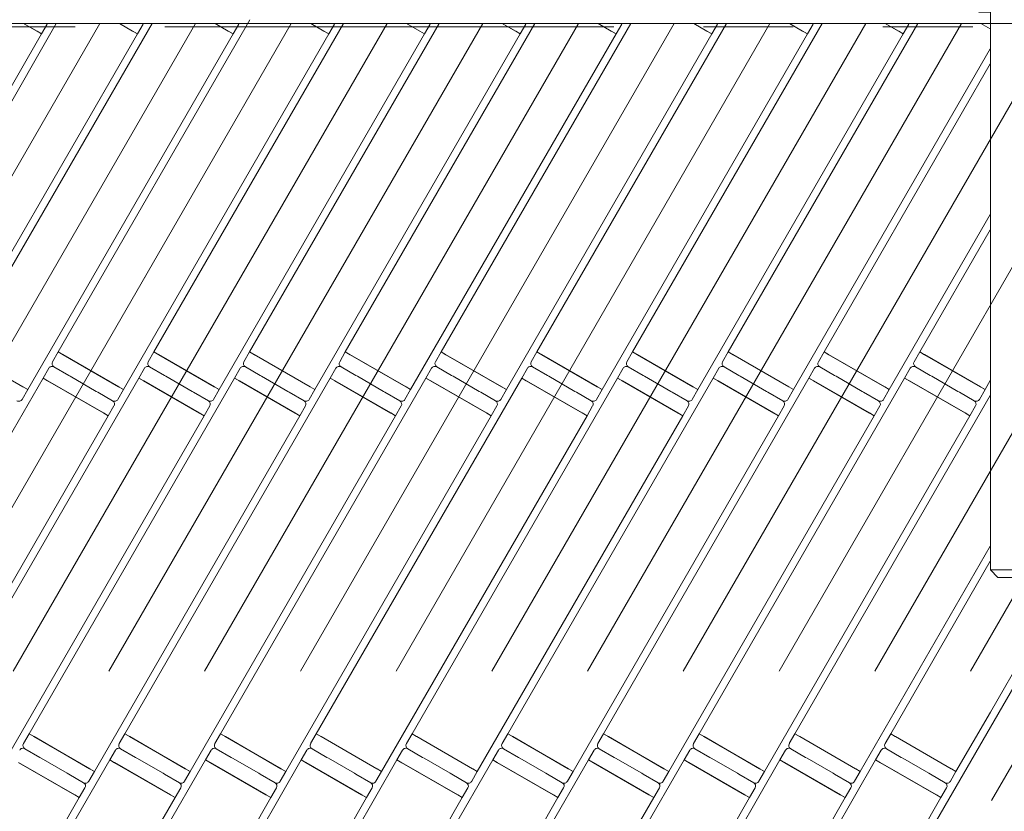
# Model space of a CAD drawing. Units: millimetres. Extents: x -2955 to 2955, y -2027 to 2027.
# Drawn here: x -1893 to -1632, y 787 to 997 of the extents above; entities that cross this region are included whole.
import ezdxf

# ---------------------------------------------------------------- set-up
doc = ezdxf.new("R2010")
doc.units = ezdxf.units.MM
doc.header["$LTSCALE"] = 3.75
for name, pattern in [('CENTERX2', [101.6, 63.5, -12.7, 12.7, -12.7]), ('DASHED2', [9.525, 6.35, -3.175]), ('PHANTOM', [63.5, 31.75, -6.35, 6.35, -6.35, 6.35, -6.35])]:
    doc.linetypes.add(name, pattern=pattern)
for name, color, linetype in [('10', 7, 'Continuous'), ('37', 7, 'Continuous'), ('43', 7, 'Continuous'), ('70', 7, 'Continuous'), ('76', 7, 'Continuous'), ('78', 7, 'Continuous'), ('Layer0079', 7, 'Continuous'), ('Layer0081', 7, 'Continuous'), ('Layer0082', 7, 'Continuous'), ('Layer0083', 7, 'Continuous'), ('Layer0084', 7, 'Continuous'), ('Layer0085', 7, 'Continuous')]:
    doc.layers.add(name, color=color, linetype=linetype)

# ---------------------------------------------------------------- blocks, each defined once
blk = doc.blocks.new('DC_GROUP_W_SGA_S_030A_2_13')
at = {"layer": 'Layer0083', "color": 7, "linetype": 'Continuous', "lineweight": 13}
for p, q in [((-1607.44, 1033.24), (-1596.04, 1033.24)), ((-1594.04, 1031.24), (-1594.04, 998.24)), ((-1602.29, 1022.49), (-1605.97, 1022.49)), ((-1602.29, 1013.99), (-1607.44, 1013.99)), ((-1594.04, 998.24), (-1610.54, 998.24))]:
    blk.add_line(p, q, dxfattribs=at)
for centre, radius, start in [((-1596.04, 1031.24), 2, 0), ((-1602.29, 1018.24), 4.25, 270)]:
    blk.add_arc(centre, radius, start, 90, dxfattribs=at)
blk = doc.blocks.new('DC_GROUP_W_SGA_S_030A_2_14')
at = {"layer": 'Layer0084', "color": 7, "linetype": 'Continuous', "lineweight": 18}
for p, q in [((-1627.15, 1034.55), (-1627.29, 1034.27)), ((-1627.03, 1034.82), (-1627.15, 1034.55)), ((-1626.96, 1035), (-1627.03, 1034.82)), ((-1626.89, 1035.15), (-1626.96, 1035)), ((-1626.84, 1035.27), (-1626.89, 1035.15)), ((-1626.81, 1035.36), (-1626.84, 1035.27)), ((-1626.79, 1035.42), (-1626.81, 1035.36)), ((-1626.78, 1035.44), (-1626.79, 1035.42)), ((-1619.33, 1035.43), (-1619.34, 1035.44)), ((-1619.31, 1035.39), (-1619.33, 1035.43)), ((-1619.27, 1035.28), (-1619.31, 1035.39)), ((-1619.22, 1035.14), (-1619.27, 1035.28)), ((-1619.14, 1034.96), (-1619.22, 1035.14)), ((-1619.05, 1034.75), (-1619.14, 1034.96)), ((-1618.89, 1034.42), (-1619.05, 1034.75)), ((-1628.89, 1031.8), (-1628.35, 1032.51)), ((-1628.35, 1032.51), (-1627.84, 1033.27)), ((-1627.84, 1033.27), (-1627.39, 1034.07)), ((-1627.29, 1034.27), (-1627.39, 1034.07)), ((-1618.72, 1034.07), (-1618.89, 1034.42)), ((-1618.72, 1034.07), (-1618.21, 1033.18)), ((-1618.21, 1033.18), (-1617.62, 1032.33)), ((-1617.62, 1032.33), (-1616.95, 1031.49)), ((-1631.91, 1029.12), (-1631.07, 1029.71)), ((-1631.07, 1029.71), (-1630.25, 1030.39)), ((-1630.25, 1030.39), (-1629.49, 1031.13)), ((-1629.49, 1031.13), (-1628.89, 1031.8)), ((-1616.95, 1031.49), (-1616.2, 1030.72)), ((-1616.2, 1030.72), (-1615.44, 1030.04)), ((-1615.44, 1030.04), (-1614.62, 1029.42)), ((-1614.62, 1029.42), (-1613.72, 1028.85)), ((-1638.25, 1027.08), (-1638.26, 1027.08)), ((-1638.2, 1027.09), (-1638.25, 1027.08)), ((-1638.09, 1027.09), (-1638.2, 1027.09)), ((-1637.93, 1027.1), (-1638.09, 1027.09)), ((-1637.74, 1027.12), (-1637.93, 1027.1)), ((-1637.52, 1027.14), (-1637.74, 1027.12)), ((-1637.15, 1027.19), (-1637.52, 1027.14)), ((-1636.77, 1027.25), (-1637.15, 1027.19)), ((-1636.77, 1027.25), (-1635.76, 1027.46)), ((-1635.76, 1027.46), (-1634.77, 1027.75)), ((-1634.77, 1027.75), (-1633.77, 1028.13)), ((-1633.77, 1028.13), (-1632.8, 1028.6)), ((-1632.8, 1028.6), (-1631.91, 1029.12)), ((-1613.72, 1028.85), (-1612.78, 1028.35)), ((-1612.78, 1028.35), (-1611.95, 1027.99)), ((-1611.95, 1027.99), (-1611.11, 1027.69)), ((-1611.11, 1027.69), (-1610.23, 1027.45)), ((-1610.23, 1027.45), (-1609.34, 1027.27)), ((-1609.12, 1027.23), (-1609.34, 1027.27)), ((-1608.8, 1027.19), (-1609.12, 1027.23)), ((-1608.5, 1027.16), (-1608.8, 1027.19)), ((-1608.31, 1027.14), (-1608.5, 1027.16)), ((-1608.15, 1027.12), (-1608.31, 1027.14)), ((-1608.02, 1027.12), (-1608.15, 1027.12)), ((-1607.92, 1027.11), (-1608.02, 1027.12)), ((-1607.86, 1027.11), (-1607.92, 1027.11)), ((-1607.84, 1027.11), (-1607.86, 1027.11)), ((-1640.56, 1020), (-1640.54, 1019.99)), ((-1640.54, 1019.99), (-1640.49, 1019.95)), ((-1640.49, 1019.95), (-1640.42, 1019.89)), ((-1640.42, 1019.89), (-1640.32, 1019.81)), ((-1640.32, 1019.81), (-1640.19, 1019.7)), ((-1640.19, 1019.7), (-1640.05, 1019.57)), ((-1640.05, 1019.57), (-1639.83, 1019.37)), ((-1639.83, 1019.37), (-1639.6, 1019.15)), ((-1639.6, 1019.15), (-1639.44, 1018.99)), ((-1638.83, 1018.32), (-1639.44, 1018.99)), ((-1606.65, 1019.02), (-1607, 1018.65)), ((-1606.65, 1019.02), (-1606.37, 1019.29)), ((-1606.37, 1019.29), (-1606.1, 1019.54)), ((-1606.1, 1019.54), (-1605.94, 1019.69)), ((-1605.94, 1019.69), (-1605.79, 1019.82)), ((-1605.79, 1019.82), (-1605.67, 1019.92)), ((-1605.67, 1019.92), (-1605.58, 1019.99)), ((-1605.58, 1019.99), (-1605.55, 1020.02)), ((-1605.55, 1020.02), (-1605.54, 1020.03)), ((-1638.26, 1017.61), (-1638.83, 1018.32)), ((-1637.75, 1016.87), (-1638.26, 1017.61)), ((-1637.29, 1016.09), (-1637.75, 1016.87)), ((-1608.27, 1016.99), (-1608.82, 1016.07)), ((-1607.66, 1017.85), (-1608.27, 1016.99)), ((-1607, 1018.65), (-1607.66, 1017.85)), ((-1637.05, 1015.62), (-1637.29, 1016.09)), ((-1636.62, 1014.65), (-1637.05, 1015.62)), ((-1636.27, 1013.66), (-1636.62, 1014.65)), ((-1636.07, 1012.92), (-1636.27, 1013.66)), ((-1609.65, 1014.17), (-1609.95, 1013.17)), ((-1609.38, 1014.89), (-1609.65, 1014.17)), ((-1609.06, 1015.59), (-1609.38, 1014.89)), ((-1608.82, 1016.07), (-1609.06, 1015.59)), ((-1635.91, 1012.17), (-1636.07, 1012.92)), ((-1635.83, 1011.63), (-1635.91, 1012.17)), ((-1635.73, 1010.56), (-1635.83, 1011.63)), ((-1610.26, 1011.6), (-1610.34, 1010.7)), ((-1610.18, 1012.13), (-1610.26, 1011.6)), ((-1609.95, 1013.17), (-1610.18, 1012.13)), ((-1635.85, 1007.97), (-1635.79, 1008.48)), ((-1635.79, 1008.48), (-1635.72, 1009.51)), ((-1635.72, 1009.51), (-1635.73, 1010.56)), ((-1610.34, 1010.7), (-1610.37, 1009.8)), ((-1610.37, 1009.8), (-1610.33, 1008.89)), ((-1610.33, 1008.89), (-1610.22, 1007.99)), ((-1636.15, 1006.51), (-1636.16, 1006.5)), ((-1636.14, 1006.56), (-1636.15, 1006.51)), ((-1636.11, 1006.67), (-1636.14, 1006.56)), ((-1636.08, 1006.82), (-1636.11, 1006.67)), ((-1636.03, 1007.01), (-1636.08, 1006.82)), ((-1635.98, 1007.23), (-1636.03, 1007.01)), ((-1635.91, 1007.58), (-1635.98, 1007.23)), ((-1635.85, 1007.97), (-1635.91, 1007.58)), ((-1610.19, 1007.77), (-1610.22, 1007.99)), ((-1610.13, 1007.46), (-1610.19, 1007.77)), ((-1610.07, 1007.17), (-1610.13, 1007.46)), ((-1610.03, 1006.98), (-1610.07, 1007.17)), ((-1609.99, 1006.82), (-1610.03, 1006.98)), ((-1609.96, 1006.69), (-1609.99, 1006.82)), ((-1609.94, 1006.6), (-1609.96, 1006.69)), ((-1609.92, 1006.54), (-1609.94, 1006.6)), ((-1609.91, 1006.52), (-1609.92, 1006.54)), ((-1628, 1003.25), (-1628.83, 1002.88)), ((-1627.15, 1003.57), (-1628, 1003.25)), ((-1626.29, 1003.83), (-1627.15, 1003.57)), ((-1625.4, 1004.03), (-1626.29, 1003.83)), ((-1624.88, 1004.11), (-1625.4, 1004.03)), ((-1623.82, 1004.22), (-1624.88, 1004.11)), ((-1622.78, 1004.24), (-1623.82, 1004.22)), ((-1622.01, 1004.21), (-1622.78, 1004.24)), ((-1621.24, 1004.12), (-1622.01, 1004.21)), ((-1620.71, 1004.04), (-1621.24, 1004.12)), ((-1619.66, 1003.8), (-1620.71, 1004.04)), ((-1618.66, 1003.49), (-1619.66, 1003.8)), ((-1617.7, 1003.11), (-1618.66, 1003.49)), ((-1630.13, 1002.13), (-1630.12, 1002.14)), ((-1630.12, 1002.14), (-1630.07, 1002.17)), ((-1630.07, 1002.17), (-1629.98, 1002.23)), ((-1629.98, 1002.23), (-1629.87, 1002.3)), ((-1629.87, 1002.3), (-1629.73, 1002.38)), ((-1629.73, 1002.38), (-1629.57, 1002.48)), ((-1629.57, 1002.48), (-1629.31, 1002.63)), ((-1629.31, 1002.63), (-1629.03, 1002.78)), ((-1629.03, 1002.78), (-1628.83, 1002.88)), ((-1617.24, 1002.89), (-1617.7, 1003.11)), ((-1617.24, 1002.89), (-1616.89, 1002.71)), ((-1616.89, 1002.71), (-1616.57, 1002.53)), ((-1616.57, 1002.53), (-1616.38, 1002.42)), ((-1616.38, 1002.42), (-1616.21, 1002.32)), ((-1616.21, 1002.32), (-1616.08, 1002.23)), ((-1616.08, 1002.23), (-1615.98, 1002.17)), ((-1615.98, 1002.17), (-1615.94, 1002.15)), ((-1615.94, 1002.15), (-1615.93, 1002.14))]:
    blk.add_line(p, q, dxfattribs=at)
at = {"layer": 'Layer0084', "color": 3, "linetype": 'CENTERX2', "lineweight": 13}
blk.add_line((-1631.44, 1018.24), (-1614.64, 1018.24), dxfattribs=at)
at = {"layer": 'Layer0084', "color": 7, "linetype": 'Continuous', "lineweight": 18}
for start, end in [(77.837, 102.2487), (149.837, 174.2487), (5.837, 30.2487), (221.837, 246.2487), (293.837, 318.2487)]:
    blk.add_arc((-1623.04, 1018.24), 17.6, start, end, dxfattribs=at)
blk = doc.blocks.new('DC_GROUP_W_SGA_S_030A_2_15')
at = {"layer": 'Layer0081', "color": 7, "linetype": 'Continuous', "lineweight": 13}
for p, q in [((-1635.64, 1037.24), (-1638.64, 1037.24)), ((-1638.64, 1037.24), (-1638.64, 1026.39)), ((-1610.44, 1037.24), (-1607.44, 1037.24)), ((-1607.44, 1037.24), (-1607.44, 1026.39)), ((-1638.64, 1018.09), (-1638.64, 999.24)), ((-1607.44, 1018.11), (-1607.44, 999.24)), ((-1638.64, 999.24), (-1635.64, 999.24)), ((-1607.44, 999.24), (-1610.44, 999.24))]:
    blk.add_line(p, q, dxfattribs=at)
at = {"layer": 'Layer0081', "color": 4, "linetype": 'DASHED2', "lineweight": 13}
for p, q in [((-1638.64, 1018.09), (-1638.64, 1026.39)), ((-1607.44, 1026.39), (-1607.44, 1018.11))]:
    blk.add_line(p, q, dxfattribs=at)
blk = doc.blocks.new('DC_GROUP_W_SGA_S_030A_2_16')
at = {"layer": '37', "color": 3, "linetype": 'CENTERX2', "lineweight": 13}
for p, q in [((-1623.04, 1149.24), (-1623.04, 839.24)), ((-1653.04, 1119.24), (-1593.04, 1119.24))]:
    blk.add_line(p, q, dxfattribs=at)
at = {"layer": '37', "color": 7, "linetype": 'Continuous', "lineweight": 13}
for p, q in [((-1640.54, 1139.24), (-1605.54, 1139.24)), ((-1643.04, 1136.74), (-1643.04, 1101.74)), ((-1603.04, 1101.74), (-1603.04, 1136.74)), ((-1573.04, 1099.24), (-1673.04, 1099.24)), ((-1673.04, 1099.24), (-1673.04, 1098.24)), ((-1635.54, 1099.24), (-1635.54, 1037.24)), ((-1610.54, 1037.24), (-1610.54, 1099.24)), ((-1607.54, 1099.24), (-1607.54, 1038.24)), ((-1573.04, 1098.24), (-1573.04, 1099.24)), ((-1607.54, 1038.24), (-1610.54, 1038.24)), ((-1635.54, 999.24), (-1635.54, 851.24)), ((-1610.54, 851.24), (-1610.54, 999.24)), ((-1635.54, 851.24), (-1633.54, 849.24)), ((-1635.54, 851.24), (-1610.54, 851.24)), ((-1633.54, 849.24), (-1612.54, 849.24)), ((-1610.54, 851.24), (-1612.54, 849.24))]:
    blk.add_line(p, q, dxfattribs=at)
at = {"layer": '37', "color": 4, "linetype": 'DASHED2', "lineweight": 13}
for p, q in [((-1635.54, 999.24), (-1635.54, 1037.24)), ((-1610.54, 1037.24), (-1610.54, 999.24))]:
    blk.add_line(p, q, dxfattribs=at)
at = {"layer": '37', "color": 7, "linetype": 'Continuous', "lineweight": 13}
for centre, start, end in [((-1640.54, 1136.74), 90, 180), ((-1605.54, 1136.74), 0, 90), ((-1640.54, 1101.74), 180, 270), ((-1605.54, 1101.74), 270, 0)]:
    blk.add_arc(centre, 2.5, start, end, dxfattribs=at)
blk = doc.blocks.new('DC_GROUP_W_SGA_S_030A_2_12')
at = {"layer": '37', "color": 3, "linetype": 'CENTERX2', "lineweight": 13}
for p, q in [((-1663.04, 1104.24), (-1663.04, 1091.24)), ((-1583.04, 1104.24), (-1583.04, 1091.24))]:
    blk.add_line(p, q, dxfattribs=at)
at = {"layer": 'Layer0082', "color": 7, "linetype": 'Continuous', "lineweight": 13}
blk.add_line((-1610.44, 1037.24), (-1635.64, 1037.24), dxfattribs=at)
at = {"layer": 'Layer0085', "color": 3, "linetype": 'CENTERX2', "lineweight": 13}
for p, q in [((-1601.14, 1030.24), (-1649.75, 1030.24)), ((-1601.14, 1006.24), (-1649.75, 1006.24))]:
    blk.add_line(p, q, dxfattribs=at)
at = {"layer": '37', "linetype": 'Continuous'}
blk.add_blockref('DC_GROUP_W_SGA_S_030A_2_16', (0, 0), dxfattribs=at)
at = {"layer": 'Layer0081', "linetype": 'Continuous'}
blk.add_blockref('DC_GROUP_W_SGA_S_030A_2_15', (0, 0), dxfattribs=at)
at = {"layer": 'Layer0083', "linetype": 'Continuous'}
blk.add_blockref('DC_GROUP_W_SGA_S_030A_2_13', (0, 0), dxfattribs=at)
at = {"layer": 'Layer0084', "linetype": 'Continuous'}
blk.add_blockref('DC_GROUP_W_SGA_S_030A_2_14', (0, 0), dxfattribs=at)
blk = doc.blocks.new('DC_GROUP_W_SGA_S_030A_2_11')
at = {"layer": 'Layer0085', "linetype": 'Continuous'}
blk.add_blockref('DC_GROUP_W_SGA_S_030A_2_12', (0, 0), dxfattribs=at)
blk = doc.blocks.new('DC_GROUP_W_SGA_S_030A_2_26')
at = {"layer": '43', "color": 7, "linetype": 'Continuous', "lineweight": 13}
blk.add_line((-2481.04, 996.24), (-1475.04, 996.24), dxfattribs=at)
blk = doc.blocks.new('DC_GROUP_W_SGA_S_030A_2_34')
at = {"layer": '76', "color": 3, "linetype": 'CENTERX2', "lineweight": 13}
for p, q in [((-2161.52, 494.46), (-1871.81, 996.24)), ((-2136.12, 494.46), (-1846.41, 996.24)), ((-2110.72, 494.46), (-1821.01, 996.24)), ((-2085.32, 494.46), (-1795.61, 996.24)), ((-2059.92, 494.46), (-1770.21, 996.24)), ((-2034.52, 494.46), (-1744.81, 996.24)), ((-2009.12, 494.46), (-1719.41, 996.24)), ((-1983.72, 494.46), (-1694.01, 996.24)), ((-1958.32, 494.46), (-1668.61, 996.24)), ((-1932.92, 494.46), (-1643.21, 996.24)), ((-1907.52, 494.46), (-1617.81, 996.24)), ((-1882.12, 494.46), (-1592.41, 996.24)), ((-1856.72, 494.46), (-1567.01, 996.24)), ((-1831.32, 494.46), (-1541.61, 996.24)), ((-1516.19, 996.28), (-1804.88, 496.24))]:
    blk.add_line(p, q, dxfattribs=at)
blk = doc.blocks.new('DC_GROUP_W_SGA_S_030A_2_33')
at = {"layer": '10', "color": 7, "linetype": 'Continuous', "lineweight": 13}
for p, q in [((-1892.03, 996.24), (-1888.47, 994.18)), ((-1887.26, 993.48), (-1885.76, 996.08)), ((-1866.63, 996.24), (-1863.07, 994.18)), ((-1861.86, 993.48), (-1860.36, 996.08)), ((-1841.23, 996.24), (-1837.67, 994.18)), ((-1836.46, 993.48), (-1834.96, 996.08)), ((-1815.83, 996.24), (-1812.27, 994.18)), ((-1811.06, 993.48), (-1809.56, 996.08)), ((-1790.43, 996.24), (-1786.87, 994.18)), ((-1785.66, 993.48), (-1784.16, 996.08)), ((-1765.03, 996.24), (-1761.47, 994.18)), ((-1760.26, 993.48), (-1758.76, 996.08)), ((-1739.63, 996.24), (-1736.07, 994.18)), ((-1734.86, 993.48), (-1733.36, 996.08)), ((-1714.23, 996.24), (-1710.67, 994.18)), ((-1709.46, 993.48), (-1707.96, 996.08)), ((-1688.83, 996.24), (-1685.27, 994.18)), ((-1684.06, 993.48), (-1682.56, 996.08)), ((-1663.43, 996.24), (-1659.87, 994.18)), ((-1658.66, 993.48), (-1657.16, 996.08)), ((-1638.03, 996.24), (-1635.55, 994.81)), ((-1888.47, 994.18), (-1887.26, 993.48)), ((-1863.07, 994.18), (-1861.86, 993.48)), ((-1837.67, 994.18), (-1836.46, 993.48)), ((-1812.27, 994.18), (-1811.06, 993.48)), ((-1786.87, 994.18), (-1785.66, 993.48)), ((-1761.47, 994.18), (-1760.26, 993.48)), ((-1736.07, 994.18), (-1734.86, 993.48)), ((-1710.67, 994.18), (-1709.46, 993.48)), ((-1685.27, 994.18), (-1684.06, 993.48)), ((-1659.87, 994.18), (-1658.66, 993.48)), ((-1892.17, 899.79), (-1907.06, 908.39)), ((-1882.88, 909.09), (-1884.38, 906.49)), ((-1881.66, 908.39), (-1882.88, 909.09)), ((-1866.77, 899.79), (-1881.66, 908.39)), ((-1857.48, 909.09), (-1858.98, 906.49)), ((-1856.26, 908.39), (-1857.48, 909.09)), ((-1841.37, 899.79), (-1856.26, 908.39)), ((-1832.08, 909.09), (-1833.58, 906.49)), ((-1830.86, 908.39), (-1832.08, 909.09)), ((-1815.97, 899.79), (-1830.86, 908.39)), ((-1806.68, 909.09), (-1808.18, 906.49)), ((-1805.46, 908.39), (-1806.68, 909.09)), ((-1790.57, 899.79), (-1805.46, 908.39)), ((-1781.28, 909.09), (-1782.78, 906.49)), ((-1780.06, 908.39), (-1781.28, 909.09)), ((-1765.17, 899.79), (-1780.06, 908.39)), ((-1755.88, 909.09), (-1757.38, 906.49)), ((-1754.66, 908.39), (-1755.88, 909.09)), ((-1739.77, 899.79), (-1754.66, 908.39)), ((-1730.48, 909.09), (-1731.98, 906.49)), ((-1729.26, 908.39), (-1730.48, 909.09)), ((-1714.37, 899.79), (-1729.26, 908.39)), ((-1705.08, 909.09), (-1706.58, 906.49)), ((-1703.86, 908.39), (-1705.08, 909.09)), ((-1688.97, 899.79), (-1703.86, 908.39)), ((-1679.68, 909.09), (-1681.18, 906.49)), ((-1678.46, 908.39), (-1679.68, 909.09)), ((-1663.57, 899.79), (-1678.46, 908.39)), ((-1654.28, 909.09), (-1655.78, 906.49)), ((-1653.06, 908.39), (-1654.28, 909.09)), ((-1638.17, 899.79), (-1653.06, 908.39)), ((-1885.38, 904.76), (-1886.88, 902.16)), ((-1884.01, 905.12), (-1880.07, 902.85)), ((-1880.07, 902.85), (-1884.01, 905.12)), ((-1859.98, 904.76), (-1861.48, 902.16)), ((-1858.61, 905.12), (-1854.67, 902.85)), ((-1854.67, 902.85), (-1858.61, 905.12)), ((-1834.58, 904.76), (-1836.08, 902.16)), ((-1829.27, 902.85), (-1833.21, 905.12)), ((-1833.21, 905.12), (-1829.27, 902.85)), ((-1809.18, 904.76), (-1810.68, 902.16)), ((-1807.81, 905.12), (-1803.87, 902.85)), ((-1803.87, 902.85), (-1807.81, 905.12)), ((-1783.78, 904.76), (-1785.28, 902.16)), ((-1778.47, 902.85), (-1782.41, 905.12)), ((-1782.41, 905.12), (-1778.47, 902.85)), ((-1758.38, 904.76), (-1759.88, 902.16)), ((-1757.01, 905.12), (-1753.07, 902.85)), ((-1753.07, 902.85), (-1757.01, 905.12)), ((-1732.98, 904.76), (-1734.48, 902.16)), ((-1727.67, 902.85), (-1731.61, 905.12)), ((-1731.61, 905.12), (-1727.67, 902.85)), ((-1707.58, 904.76), (-1709.08, 902.16)), ((-1706.21, 905.12), (-1702.27, 902.85)), ((-1702.27, 902.85), (-1706.21, 905.12)), ((-1682.18, 904.76), (-1683.68, 902.16)), ((-1676.87, 902.85), (-1680.81, 905.12)), ((-1680.81, 905.12), (-1676.87, 902.85)), ((-1656.78, 904.76), (-1658.28, 902.16)), ((-1655.41, 905.12), (-1651.47, 902.85)), ((-1651.47, 902.85), (-1655.41, 905.12)), ((-1886.88, 902.16), (-1885.66, 901.46)), ((-1885.66, 901.46), (-1870.77, 892.86)), ((-1880.07, 902.85), (-1879.68, 902.62)), ((-1879.68, 902.62), (-1880.07, 902.85)), ((-1879.68, 902.62), (-1872.75, 898.62)), ((-1872.75, 898.62), (-1879.68, 902.62)), ((-1861.48, 902.16), (-1860.26, 901.46)), ((-1860.26, 901.46), (-1845.37, 892.86)), ((-1854.67, 902.85), (-1854.28, 902.62)), ((-1854.28, 902.62), (-1854.67, 902.85)), ((-1854.28, 902.62), (-1847.35, 898.62)), ((-1847.35, 898.62), (-1854.28, 902.62)), ((-1836.08, 902.16), (-1834.86, 901.46)), ((-1834.86, 901.46), (-1819.97, 892.86)), ((-1828.88, 902.62), (-1829.27, 902.85)), ((-1829.27, 902.85), (-1828.88, 902.62)), ((-1821.95, 898.62), (-1828.88, 902.62)), ((-1828.88, 902.62), (-1821.95, 898.62)), ((-1810.68, 902.16), (-1809.46, 901.46)), ((-1809.46, 901.46), (-1794.57, 892.86)), ((-1803.87, 902.85), (-1803.48, 902.62)), ((-1803.48, 902.62), (-1803.87, 902.85)), ((-1803.48, 902.62), (-1796.55, 898.62)), ((-1796.55, 898.62), (-1803.48, 902.62)), ((-1785.28, 902.16), (-1784.06, 901.46)), ((-1784.06, 901.46), (-1769.17, 892.86)), ((-1778.08, 902.62), (-1778.47, 902.85)), ((-1778.47, 902.85), (-1778.08, 902.62)), ((-1771.15, 898.62), (-1778.08, 902.62)), ((-1778.08, 902.62), (-1771.15, 898.62)), ((-1759.88, 902.16), (-1758.66, 901.46)), ((-1758.66, 901.46), (-1743.77, 892.86)), ((-1753.07, 902.85), (-1752.68, 902.62)), ((-1752.68, 902.62), (-1753.07, 902.85)), ((-1752.68, 902.62), (-1745.75, 898.62)), ((-1745.75, 898.62), (-1752.68, 902.62)), ((-1734.48, 902.16), (-1733.26, 901.46)), ((-1733.26, 901.46), (-1718.37, 892.86)), ((-1727.28, 902.62), (-1727.67, 902.85)), ((-1727.67, 902.85), (-1727.28, 902.62)), ((-1720.35, 898.62), (-1727.28, 902.62)), ((-1727.28, 902.62), (-1720.35, 898.62)), ((-1709.08, 902.16), (-1707.86, 901.46)), ((-1707.86, 901.46), (-1692.97, 892.86)), ((-1702.27, 902.85), (-1701.88, 902.62)), ((-1701.88, 902.62), (-1702.27, 902.85)), ((-1701.88, 902.62), (-1694.95, 898.62)), ((-1694.95, 898.62), (-1701.88, 902.62)), ((-1683.68, 902.16), (-1682.46, 901.46)), ((-1682.46, 901.46), (-1667.57, 892.86)), ((-1676.48, 902.62), (-1676.87, 902.85)), ((-1676.87, 902.85), (-1676.48, 902.62)), ((-1669.55, 898.62), (-1676.48, 902.62)), ((-1676.48, 902.62), (-1669.55, 898.62)), ((-1658.28, 902.16), (-1657.06, 901.46)), ((-1657.06, 901.46), (-1642.17, 892.86)), ((-1651.47, 902.85), (-1651.08, 902.62)), ((-1651.08, 902.62), (-1651.47, 902.85)), ((-1651.08, 902.62), (-1644.15, 898.62)), ((-1644.15, 898.62), (-1651.08, 902.62)), ((-1892.46, 896.49), (-1890.96, 899.09)), ((-1890.96, 899.09), (-1892.17, 899.79)), ((-1867.06, 896.49), (-1865.56, 899.09)), ((-1865.56, 899.09), (-1866.77, 899.79)), ((-1841.66, 896.49), (-1840.16, 899.09)), ((-1840.16, 899.09), (-1841.37, 899.79)), ((-1816.26, 896.49), (-1814.76, 899.09)), ((-1814.76, 899.09), (-1815.97, 899.79)), ((-1790.86, 896.49), (-1789.36, 899.09)), ((-1789.36, 899.09), (-1790.57, 899.79)), ((-1765.46, 896.49), (-1763.96, 899.09)), ((-1763.96, 899.09), (-1765.17, 899.79)), ((-1740.06, 896.49), (-1738.56, 899.09)), ((-1738.56, 899.09), (-1739.77, 899.79)), ((-1714.66, 896.49), (-1713.16, 899.09)), ((-1713.16, 899.09), (-1714.37, 899.79)), ((-1689.26, 896.49), (-1687.76, 899.09)), ((-1687.76, 899.09), (-1688.97, 899.79)), ((-1663.86, 896.49), (-1662.36, 899.09)), ((-1662.36, 899.09), (-1663.57, 899.79)), ((-1638.46, 896.49), (-1636.96, 899.09)), ((-1636.96, 899.09), (-1638.17, 899.79)), ((-1872.75, 898.62), (-1872.36, 898.4)), ((-1872.36, 898.4), (-1872.75, 898.62)), ((-1872.36, 898.4), (-1868.42, 896.12)), ((-1868.42, 896.12), (-1872.36, 898.4)), ((-1847.35, 898.62), (-1846.96, 898.4)), ((-1846.96, 898.4), (-1847.35, 898.62)), ((-1846.96, 898.4), (-1843.02, 896.12)), ((-1843.02, 896.12), (-1846.96, 898.4)), ((-1821.56, 898.4), (-1821.95, 898.62)), ((-1821.95, 898.62), (-1821.56, 898.4)), ((-1817.62, 896.12), (-1821.56, 898.4)), ((-1821.56, 898.4), (-1817.62, 896.12)), ((-1796.55, 898.62), (-1796.16, 898.4)), ((-1796.16, 898.4), (-1796.55, 898.62)), ((-1796.16, 898.4), (-1792.22, 896.12)), ((-1792.22, 896.12), (-1796.16, 898.4)), ((-1770.76, 898.4), (-1771.15, 898.62)), ((-1771.15, 898.62), (-1770.76, 898.4)), ((-1766.82, 896.12), (-1770.76, 898.4)), ((-1770.76, 898.4), (-1766.82, 896.12)), ((-1745.75, 898.62), (-1745.36, 898.4)), ((-1745.36, 898.4), (-1745.75, 898.62)), ((-1745.36, 898.4), (-1741.42, 896.12)), ((-1741.42, 896.12), (-1745.36, 898.4)), ((-1719.96, 898.4), (-1720.35, 898.62)), ((-1720.35, 898.62), (-1719.96, 898.4)), ((-1716.02, 896.12), (-1719.96, 898.4)), ((-1719.96, 898.4), (-1716.02, 896.12)), ((-1694.95, 898.62), (-1694.56, 898.4)), ((-1694.56, 898.4), (-1694.95, 898.62)), ((-1694.56, 898.4), (-1690.62, 896.12)), ((-1690.62, 896.12), (-1694.56, 898.4)), ((-1669.16, 898.4), (-1669.55, 898.62)), ((-1669.55, 898.62), (-1669.16, 898.4)), ((-1665.22, 896.12), (-1669.16, 898.4)), ((-1669.16, 898.4), (-1665.22, 896.12)), ((-1644.15, 898.62), (-1643.76, 898.4)), ((-1643.76, 898.4), (-1644.15, 898.62)), ((-1643.76, 898.4), (-1639.82, 896.12)), ((-1639.82, 896.12), (-1643.76, 898.4)), ((-1869.56, 892.16), (-1868.06, 894.76)), ((-1844.16, 892.16), (-1842.66, 894.76)), ((-1818.76, 892.16), (-1817.26, 894.76)), ((-1793.36, 892.16), (-1791.86, 894.76)), ((-1767.96, 892.16), (-1766.46, 894.76)), ((-1742.56, 892.16), (-1741.06, 894.76)), ((-1717.16, 892.16), (-1715.66, 894.76)), ((-1691.76, 892.16), (-1690.26, 894.76)), ((-1666.36, 892.16), (-1664.86, 894.76)), ((-1640.96, 892.16), (-1639.46, 894.76)), ((-1870.77, 892.86), (-1869.56, 892.16)), ((-1845.37, 892.86), (-1844.16, 892.16)), ((-1819.97, 892.86), (-1818.76, 892.16)), ((-1794.57, 892.86), (-1793.36, 892.16)), ((-1769.17, 892.86), (-1767.96, 892.16)), ((-1743.77, 892.86), (-1742.56, 892.16)), ((-1718.37, 892.86), (-1717.16, 892.16)), ((-1692.97, 892.86), (-1691.76, 892.16)), ((-1667.57, 892.86), (-1666.36, 892.16)), ((-1642.17, 892.86), (-1640.96, 892.16)), ((-1890.58, 807.76), (-1892.08, 805.16)), ((-1889.36, 807.06), (-1890.58, 807.76)), ((-1865.18, 807.76), (-1866.68, 805.16)), ((-1863.96, 807.06), (-1865.18, 807.76)), ((-1839.78, 807.76), (-1841.28, 805.16)), ((-1838.56, 807.06), (-1839.78, 807.76)), ((-1814.38, 807.76), (-1815.88, 805.16)), ((-1813.16, 807.06), (-1814.38, 807.76)), ((-1788.98, 807.76), (-1790.48, 805.16)), ((-1787.76, 807.06), (-1788.98, 807.76)), ((-1763.58, 807.76), (-1765.08, 805.16)), ((-1762.36, 807.06), (-1763.58, 807.76)), ((-1738.18, 807.76), (-1739.68, 805.16)), ((-1736.96, 807.06), (-1738.18, 807.76)), ((-1712.78, 807.76), (-1714.28, 805.16)), ((-1711.56, 807.06), (-1712.78, 807.76)), ((-1687.38, 807.76), (-1688.88, 805.16)), ((-1686.16, 807.06), (-1687.38, 807.76)), ((-1661.98, 807.76), (-1663.48, 805.16)), ((-1660.76, 807.06), (-1661.98, 807.76)), ((-1874.47, 798.46), (-1889.36, 807.06)), ((-1849.07, 798.46), (-1863.96, 807.06)), ((-1823.67, 798.46), (-1838.56, 807.06)), ((-1798.27, 798.46), (-1813.16, 807.06)), ((-1772.87, 798.46), (-1787.76, 807.06)), ((-1747.47, 798.46), (-1762.36, 807.06)), ((-1722.07, 798.46), (-1736.96, 807.06)), ((-1696.67, 798.46), (-1711.56, 807.06)), ((-1671.27, 798.46), (-1686.16, 807.06)), ((-1645.87, 798.46), (-1660.76, 807.06)), ((-1891.71, 803.8), (-1887.77, 801.52)), ((-1887.77, 801.52), (-1891.71, 803.8)), ((-1867.68, 803.43), (-1869.18, 800.83)), ((-1862.37, 801.52), (-1866.31, 803.8)), ((-1866.31, 803.8), (-1862.37, 801.52)), ((-1842.28, 803.43), (-1843.78, 800.83)), ((-1840.91, 803.8), (-1836.97, 801.52)), ((-1836.97, 801.52), (-1840.91, 803.8)), ((-1816.88, 803.43), (-1818.38, 800.83)), ((-1811.57, 801.52), (-1815.51, 803.8)), ((-1815.51, 803.8), (-1811.57, 801.52)), ((-1791.48, 803.43), (-1792.98, 800.83)), ((-1790.11, 803.8), (-1786.17, 801.52)), ((-1786.17, 801.52), (-1790.11, 803.8)), ((-1766.08, 803.43), (-1767.58, 800.83)), ((-1760.77, 801.52), (-1764.71, 803.8)), ((-1764.71, 803.8), (-1760.77, 801.52)), ((-1740.68, 803.43), (-1742.18, 800.83)), ((-1739.31, 803.8), (-1735.37, 801.52)), ((-1735.37, 801.52), (-1739.31, 803.8)), ((-1715.28, 803.43), (-1716.78, 800.83)), ((-1709.97, 801.52), (-1713.91, 803.8)), ((-1713.91, 803.8), (-1709.97, 801.52)), ((-1689.88, 803.43), (-1691.38, 800.83)), ((-1688.51, 803.8), (-1684.57, 801.52)), ((-1684.57, 801.52), (-1688.51, 803.8)), ((-1664.48, 803.43), (-1665.98, 800.83)), ((-1659.17, 801.52), (-1663.11, 803.8)), ((-1663.11, 803.8), (-1659.17, 801.52)), ((-1893.36, 800.13), (-1878.47, 791.53)), ((-1887.77, 801.52), (-1887.38, 801.3)), ((-1887.38, 801.3), (-1887.77, 801.52)), ((-1887.38, 801.3), (-1880.45, 797.3)), ((-1880.45, 797.3), (-1887.38, 801.3)), ((-1869.18, 800.83), (-1867.96, 800.13)), ((-1867.96, 800.13), (-1853.07, 791.53)), ((-1861.98, 801.3), (-1862.37, 801.52)), ((-1862.37, 801.52), (-1861.98, 801.3)), ((-1855.05, 797.3), (-1861.98, 801.3)), ((-1861.98, 801.3), (-1855.05, 797.3)), ((-1843.78, 800.83), (-1842.56, 800.13)), ((-1842.56, 800.13), (-1827.67, 791.53)), ((-1836.97, 801.52), (-1836.58, 801.3)), ((-1836.58, 801.3), (-1836.97, 801.52)), ((-1836.58, 801.3), (-1829.65, 797.3)), ((-1829.65, 797.3), (-1836.58, 801.3)), ((-1818.38, 800.83), (-1817.16, 800.13)), ((-1817.16, 800.13), (-1802.27, 791.53)), ((-1811.18, 801.3), (-1811.57, 801.52)), ((-1811.57, 801.52), (-1811.18, 801.3)), ((-1804.25, 797.3), (-1811.18, 801.3)), ((-1811.18, 801.3), (-1804.25, 797.3)), ((-1792.98, 800.83), (-1791.76, 800.13)), ((-1791.76, 800.13), (-1776.87, 791.53)), ((-1786.17, 801.52), (-1785.78, 801.3)), ((-1785.78, 801.3), (-1786.17, 801.52)), ((-1785.78, 801.3), (-1778.85, 797.3)), ((-1778.85, 797.3), (-1785.78, 801.3)), ((-1767.58, 800.83), (-1766.36, 800.13)), ((-1766.36, 800.13), (-1751.47, 791.53)), ((-1760.38, 801.3), (-1760.77, 801.52)), ((-1760.77, 801.52), (-1760.38, 801.3)), ((-1753.45, 797.3), (-1760.38, 801.3)), ((-1760.38, 801.3), (-1753.45, 797.3)), ((-1742.18, 800.83), (-1740.96, 800.13)), ((-1740.96, 800.13), (-1726.07, 791.53)), ((-1735.37, 801.52), (-1734.98, 801.3)), ((-1734.98, 801.3), (-1735.37, 801.52)), ((-1734.98, 801.3), (-1728.05, 797.3)), ((-1728.05, 797.3), (-1734.98, 801.3)), ((-1716.78, 800.83), (-1715.56, 800.13)), ((-1715.56, 800.13), (-1700.67, 791.53)), ((-1709.58, 801.3), (-1709.97, 801.52)), ((-1709.97, 801.52), (-1709.58, 801.3)), ((-1702.65, 797.3), (-1709.58, 801.3)), ((-1709.58, 801.3), (-1702.65, 797.3)), ((-1691.38, 800.83), (-1690.16, 800.13)), ((-1690.16, 800.13), (-1675.27, 791.53)), ((-1684.57, 801.52), (-1684.18, 801.3)), ((-1684.18, 801.3), (-1684.57, 801.52)), ((-1684.18, 801.3), (-1677.25, 797.3)), ((-1677.25, 797.3), (-1684.18, 801.3)), ((-1665.98, 800.83), (-1664.76, 800.13)), ((-1664.76, 800.13), (-1649.87, 791.53)), ((-1658.78, 801.3), (-1659.17, 801.52)), ((-1659.17, 801.52), (-1658.78, 801.3)), ((-1651.85, 797.3), (-1658.78, 801.3)), ((-1658.78, 801.3), (-1651.85, 797.3)), ((-1880.45, 797.3), (-1880.06, 797.07)), ((-1880.06, 797.07), (-1880.45, 797.3)), ((-1880.06, 797.07), (-1876.12, 794.8)), ((-1876.12, 794.8), (-1880.06, 797.07)), ((-1874.76, 795.16), (-1873.26, 797.76)), ((-1873.26, 797.76), (-1874.47, 798.46)), ((-1854.66, 797.07), (-1855.05, 797.3)), ((-1855.05, 797.3), (-1854.66, 797.07)), ((-1850.72, 794.8), (-1854.66, 797.07)), ((-1854.66, 797.07), (-1850.72, 794.8)), ((-1849.36, 795.16), (-1847.86, 797.76)), ((-1847.86, 797.76), (-1849.07, 798.46)), ((-1829.65, 797.3), (-1829.26, 797.07)), ((-1829.26, 797.07), (-1829.65, 797.3)), ((-1829.26, 797.07), (-1825.32, 794.8)), ((-1825.32, 794.8), (-1829.26, 797.07)), ((-1823.96, 795.16), (-1822.46, 797.76)), ((-1822.46, 797.76), (-1823.67, 798.46)), ((-1803.86, 797.07), (-1804.25, 797.3)), ((-1804.25, 797.3), (-1803.86, 797.07)), ((-1799.92, 794.8), (-1803.86, 797.07)), ((-1803.86, 797.07), (-1799.92, 794.8)), ((-1798.56, 795.16), (-1797.06, 797.76)), ((-1797.06, 797.76), (-1798.27, 798.46)), ((-1778.85, 797.3), (-1778.46, 797.07)), ((-1778.46, 797.07), (-1778.85, 797.3)), ((-1778.46, 797.07), (-1774.52, 794.8)), ((-1774.52, 794.8), (-1778.46, 797.07)), ((-1773.16, 795.16), (-1771.66, 797.76)), ((-1771.66, 797.76), (-1772.87, 798.46)), ((-1753.06, 797.07), (-1753.45, 797.3)), ((-1753.45, 797.3), (-1753.06, 797.07)), ((-1749.12, 794.8), (-1753.06, 797.07)), ((-1753.06, 797.07), (-1749.12, 794.8)), ((-1747.76, 795.16), (-1746.26, 797.76)), ((-1746.26, 797.76), (-1747.47, 798.46)), ((-1728.05, 797.3), (-1727.66, 797.07)), ((-1727.66, 797.07), (-1728.05, 797.3)), ((-1727.66, 797.07), (-1723.72, 794.8)), ((-1723.72, 794.8), (-1727.66, 797.07)), ((-1722.36, 795.16), (-1720.86, 797.76)), ((-1720.86, 797.76), (-1722.07, 798.46)), ((-1702.26, 797.07), (-1702.65, 797.3)), ((-1702.65, 797.3), (-1702.26, 797.07)), ((-1698.32, 794.8), (-1702.26, 797.07)), ((-1702.26, 797.07), (-1698.32, 794.8)), ((-1696.96, 795.16), (-1695.46, 797.76)), ((-1695.46, 797.76), (-1696.67, 798.46)), ((-1677.25, 797.3), (-1676.86, 797.07)), ((-1676.86, 797.07), (-1677.25, 797.3)), ((-1676.86, 797.07), (-1672.92, 794.8)), ((-1672.92, 794.8), (-1676.86, 797.07)), ((-1671.56, 795.16), (-1670.06, 797.76)), ((-1670.06, 797.76), (-1671.27, 798.46)), ((-1651.46, 797.07), (-1651.85, 797.3)), ((-1651.85, 797.3), (-1651.46, 797.07)), ((-1647.52, 794.8), (-1651.46, 797.07)), ((-1651.46, 797.07), (-1647.52, 794.8)), ((-1646.16, 795.16), (-1644.66, 797.76)), ((-1644.66, 797.76), (-1645.87, 798.46)), ((-1877.26, 790.83), (-1875.76, 793.43)), ((-1851.86, 790.83), (-1850.36, 793.43)), ((-1826.46, 790.83), (-1824.96, 793.43)), ((-1801.06, 790.83), (-1799.56, 793.43)), ((-1775.66, 790.83), (-1774.16, 793.43)), ((-1750.26, 790.83), (-1748.76, 793.43)), ((-1724.86, 790.83), (-1723.36, 793.43)), ((-1699.46, 790.83), (-1697.96, 793.43)), ((-1674.06, 790.83), (-1672.56, 793.43)), ((-1648.66, 790.83), (-1647.16, 793.43)), ((-1878.47, 791.53), (-1877.26, 790.83)), ((-1853.07, 791.53), (-1851.86, 790.83)), ((-1827.67, 791.53), (-1826.46, 790.83)), ((-1802.27, 791.53), (-1801.06, 790.83)), ((-1776.87, 791.53), (-1775.66, 790.83)), ((-1751.47, 791.53), (-1750.26, 790.83)), ((-1726.07, 791.53), (-1724.86, 790.83)), ((-1700.67, 791.53), (-1699.46, 790.83)), ((-1675.27, 791.53), (-1674.06, 790.83)), ((-1649.87, 791.53), (-1648.66, 790.83))]:
    blk.add_line(p, q, dxfattribs=at)
for centre, start, end in [((-1883.51, 905.99), 150, 240), ((-1858.11, 905.99), 150, 240), ((-1832.71, 905.99), 150, 240), ((-1807.31, 905.99), 150, 240), ((-1781.91, 905.99), 150, 240), ((-1756.51, 905.99), 150, 240), ((-1731.11, 905.99), 150, 240), ((-1705.71, 905.99), 150, 240), ((-1680.31, 905.99), 150, 240), ((-1654.91, 905.99), 150, 240), ((-1884.51, 904.26), 60, 150), ((-1859.11, 904.26), 60, 150), ((-1833.71, 904.26), 60, 150), ((-1808.31, 904.26), 60, 150), ((-1782.91, 904.26), 60, 150), ((-1757.51, 904.26), 60, 150), ((-1732.11, 904.26), 60, 150), ((-1706.71, 904.26), 60, 150), ((-1681.31, 904.26), 60, 150), ((-1655.91, 904.26), 60, 150), ((-1893.32, 896.99), 240, 330), ((-1867.92, 896.99), 240, 330), ((-1868.92, 895.26), 330, 60), ((-1842.52, 896.99), 240, 330), ((-1843.52, 895.26), 330, 60), ((-1817.12, 896.99), 240, 330), ((-1818.12, 895.26), 330, 60), ((-1791.72, 896.99), 240, 330), ((-1792.72, 895.26), 330, 60), ((-1766.32, 896.99), 240, 330), ((-1767.32, 895.26), 330, 60), ((-1740.92, 896.99), 240, 330), ((-1741.92, 895.26), 330, 60), ((-1715.52, 896.99), 240, 330), ((-1716.52, 895.26), 330, 60), ((-1690.12, 896.99), 240, 330), ((-1691.12, 895.26), 330, 60), ((-1664.72, 896.99), 240, 330), ((-1665.72, 895.26), 330, 60), ((-1639.32, 896.99), 240, 330), ((-1640.32, 895.26), 330, 60), ((-1891.21, 804.66), 150, 240), ((-1865.81, 804.66), 150, 240), ((-1840.41, 804.66), 150, 240), ((-1815.01, 804.66), 150, 240), ((-1789.61, 804.66), 150, 240), ((-1764.21, 804.66), 150, 240), ((-1738.81, 804.66), 150, 240), ((-1713.41, 804.66), 150, 240), ((-1688.01, 804.66), 150, 240), ((-1662.61, 804.66), 150, 240), ((-1892.21, 802.93), 60, 150), ((-1866.81, 802.93), 60, 150), ((-1841.41, 802.93), 60, 150), ((-1816.01, 802.93), 60, 150), ((-1790.61, 802.93), 60, 150), ((-1765.21, 802.93), 60, 150), ((-1739.81, 802.93), 60, 150), ((-1714.41, 802.93), 60, 150), ((-1689.01, 802.93), 60, 150), ((-1663.61, 802.93), 60, 150), ((-1875.62, 795.66), 240, 330), ((-1876.62, 793.93), 330, 60), ((-1850.22, 795.66), 240, 330), ((-1851.22, 793.93), 330, 60), ((-1824.82, 795.66), 240, 330), ((-1825.82, 793.93), 330, 60), ((-1799.42, 795.66), 240, 330), ((-1800.42, 793.93), 330, 60), ((-1774.02, 795.66), 240, 330), ((-1775.02, 793.93), 330, 60), ((-1748.62, 795.66), 240, 330), ((-1749.62, 793.93), 330, 60), ((-1723.22, 795.66), 240, 330), ((-1724.22, 793.93), 330, 60), ((-1697.82, 795.66), 240, 330), ((-1698.82, 793.93), 330, 60), ((-1672.42, 795.66), 240, 330), ((-1673.42, 793.93), 330, 60), ((-1647.02, 795.66), 240, 330), ((-1648.02, 793.93), 330, 60)]:
    blk.add_arc(centre, 1, start, end, dxfattribs=at)
at = {"layer": 'Layer0079', "color": 7, "linetype": 'Continuous', "lineweight": 13}
for p, q in [((-1933.68, 909.09), (-1883.36, 996.24)), ((-1908.28, 909.09), (-1857.96, 996.24)), ((-1888.55, 994.23), (-1892.03, 996.24)), ((-1882.88, 909.09), (-1831.98, 997.24)), ((-1863.15, 994.23), (-1866.63, 996.24)), ((-1857.48, 909.09), (-1807.16, 996.24)), ((-1837.75, 994.23), (-1841.23, 996.24)), ((-1832.08, 909.09), (-1781.76, 996.24)), ((-1812.35, 994.23), (-1815.83, 996.24)), ((-1806.68, 909.09), (-1756.36, 996.24)), ((-1806.68, 909.09), (-1756.36, 996.24)), ((-1786.95, 994.23), (-1790.43, 996.24)), ((-1781.28, 909.09), (-1730.96, 996.24)), ((-1761.55, 994.23), (-1765.03, 996.24)), ((-1755.88, 909.09), (-1705.56, 996.24)), ((-1736.15, 994.23), (-1739.63, 996.24)), ((-1730.48, 909.09), (-1680.16, 996.24)), ((-1710.75, 994.23), (-1714.23, 996.24)), ((-1705.08, 909.09), (-1654.76, 996.24)), ((-1685.35, 994.23), (-1688.83, 996.24)), ((-1659.95, 994.23), (-1663.43, 996.24)), ((-1635.55, 994.81), (-1638.03, 996.24)), ((-1941.76, 899.09), (-1887.26, 993.48)), ((-1916.36, 899.09), (-1861.86, 993.48)), ((-1890.96, 899.09), (-1836.46, 993.48)), ((-1887.26, 993.48), (-1888.55, 994.23)), ((-1865.56, 899.09), (-1811.06, 993.48)), ((-1861.86, 993.48), (-1863.15, 994.23)), ((-1840.16, 899.09), (-1785.66, 993.48)), ((-1836.46, 993.48), (-1837.75, 994.23)), ((-1814.76, 899.09), (-1760.26, 993.48)), ((-1811.06, 993.48), (-1812.35, 994.23)), ((-1789.36, 899.09), (-1734.86, 993.48)), ((-1785.66, 993.48), (-1786.95, 994.23)), ((-1763.96, 899.09), (-1709.46, 993.48)), ((-1760.26, 993.48), (-1761.55, 994.23)), ((-1738.56, 899.09), (-1684.06, 993.48)), ((-1734.86, 993.48), (-1736.15, 994.23)), ((-1713.16, 899.09), (-1658.66, 993.48)), ((-1709.46, 993.48), (-1710.75, 994.23)), ((-1684.06, 993.48), (-1685.35, 994.23)), ((-1658.66, 993.48), (-1659.95, 994.23)), ((-1687.76, 899.09), (-1635.55, 989.5)), ((-1679.68, 909.09), (-1635.55, 985.51)), ((-1662.36, 899.09), (-1635.55, 945.51)), ((-1654.28, 909.09), (-1635.55, 941.52)), ((-1906.98, 908.34), (-1892.25, 899.84)), ((-1882.88, 909.09), (-1881.58, 908.34)), ((-1881.58, 908.34), (-1866.85, 899.84)), ((-1857.48, 909.09), (-1856.18, 908.34)), ((-1856.18, 908.34), (-1841.45, 899.84)), ((-1832.08, 909.09), (-1830.78, 908.34)), ((-1830.78, 908.34), (-1816.05, 899.84)), ((-1806.68, 909.09), (-1805.38, 908.34)), ((-1805.38, 908.34), (-1790.65, 899.84)), ((-1781.28, 909.09), (-1779.98, 908.34)), ((-1779.98, 908.34), (-1765.25, 899.84)), ((-1755.88, 909.09), (-1754.58, 908.34)), ((-1754.58, 908.34), (-1739.85, 899.84)), ((-1730.48, 909.09), (-1729.18, 908.34)), ((-1729.18, 908.34), (-1714.45, 899.84)), ((-1705.08, 909.09), (-1703.78, 908.34)), ((-1703.78, 908.34), (-1689.05, 899.84)), ((-1679.68, 909.09), (-1678.38, 908.34)), ((-1678.38, 908.34), (-1663.65, 899.84)), ((-1654.28, 909.09), (-1652.98, 908.34)), ((-1652.98, 908.34), (-1638.25, 899.84)), ((-1941.38, 807.76), (-1886.88, 902.16)), ((-1915.98, 807.76), (-1861.48, 902.16)), ((-1890.58, 807.76), (-1836.08, 902.16)), ((-1890.58, 807.76), (-1836.08, 902.16)), ((-1885.58, 901.41), (-1886.88, 902.16)), ((-1870.85, 892.91), (-1885.58, 901.41)), ((-1865.18, 807.76), (-1810.68, 902.16)), ((-1865.18, 807.76), (-1810.68, 902.16)), ((-1860.18, 901.41), (-1861.48, 902.16)), ((-1845.45, 892.91), (-1860.18, 901.41)), ((-1839.78, 807.76), (-1785.28, 902.16)), ((-1834.78, 901.41), (-1836.08, 902.16)), ((-1820.05, 892.91), (-1834.78, 901.41)), ((-1814.38, 807.76), (-1759.88, 902.16)), ((-1809.38, 901.41), (-1810.68, 902.16)), ((-1794.65, 892.91), (-1809.38, 901.41)), ((-1788.98, 807.76), (-1734.48, 902.16)), ((-1783.98, 901.41), (-1785.28, 902.16)), ((-1769.25, 892.91), (-1783.98, 901.41)), ((-1763.58, 807.76), (-1709.08, 902.16)), ((-1758.58, 901.41), (-1759.88, 902.16)), ((-1743.85, 892.91), (-1758.58, 901.41)), ((-1738.18, 807.76), (-1683.68, 902.16)), ((-1733.18, 901.41), (-1734.48, 902.16)), ((-1718.45, 892.91), (-1733.18, 901.41)), ((-1712.78, 807.76), (-1658.28, 902.16)), ((-1707.78, 901.41), (-1709.08, 902.16)), ((-1693.05, 892.91), (-1707.78, 901.41)), ((-1682.38, 901.41), (-1683.68, 902.16)), ((-1667.65, 892.91), (-1682.38, 901.41)), ((-1656.98, 901.41), (-1658.28, 902.16)), ((-1642.25, 892.91), (-1656.98, 901.41)), ((-1636.96, 899.09), (-1635.55, 901.52)), ((-1890.96, 899.09), (-1892.25, 899.84)), ((-1865.56, 899.09), (-1866.85, 899.84)), ((-1840.16, 899.09), (-1841.45, 899.84)), ((-1814.76, 899.09), (-1816.05, 899.84)), ((-1789.36, 899.09), (-1790.65, 899.84)), ((-1763.96, 899.09), (-1765.25, 899.84)), ((-1738.56, 899.09), (-1739.85, 899.84)), ((-1713.16, 899.09), (-1714.45, 899.84)), ((-1687.76, 899.09), (-1689.05, 899.84)), ((-1662.36, 899.09), (-1663.65, 899.84)), ((-1636.96, 899.09), (-1638.25, 899.84)), ((-1687.38, 807.76), (-1635.55, 897.52)), ((-1924.06, 797.76), (-1869.56, 892.16)), ((-1898.66, 797.76), (-1844.16, 892.16)), ((-1873.26, 797.76), (-1818.76, 892.16)), ((-1870.85, 892.91), (-1869.56, 892.16)), ((-1847.86, 797.76), (-1793.36, 892.16)), ((-1845.45, 892.91), (-1844.16, 892.16)), ((-1822.46, 797.76), (-1767.96, 892.16)), ((-1820.05, 892.91), (-1818.76, 892.16)), ((-1797.06, 797.76), (-1742.56, 892.16)), ((-1794.65, 892.91), (-1793.36, 892.16)), ((-1771.66, 797.76), (-1717.16, 892.16)), ((-1769.25, 892.91), (-1767.96, 892.16)), ((-1746.26, 797.76), (-1691.76, 892.16)), ((-1743.85, 892.91), (-1742.56, 892.16)), ((-1720.86, 797.76), (-1666.36, 892.16)), ((-1718.45, 892.91), (-1717.16, 892.16)), ((-1695.46, 797.76), (-1640.96, 892.16)), ((-1693.05, 892.91), (-1691.76, 892.16)), ((-1667.65, 892.91), (-1666.36, 892.16)), ((-1642.25, 892.91), (-1640.96, 892.16)), ((-1670.06, 797.76), (-1635.55, 857.52)), ((-1661.98, 807.76), (-1635.55, 853.53)), ((-1635.54, 813.54), (-1614.93, 849.24)), ((-1616.29, 842.89), (-1635.54, 809.54)), ((-1644.66, 797.76), (-1635.54, 813.54)), ((-1889.28, 807.01), (-1890.58, 807.76)), ((-1863.88, 807.01), (-1865.18, 807.76)), ((-1838.48, 807.01), (-1839.78, 807.76)), ((-1813.08, 807.01), (-1814.38, 807.76)), ((-1787.68, 807.01), (-1788.98, 807.76)), ((-1762.28, 807.01), (-1763.58, 807.76)), ((-1736.88, 807.01), (-1738.18, 807.76)), ((-1711.48, 807.01), (-1712.78, 807.76)), ((-1635.54, 809.54), (-1697.84, 701.64)), ((-1686.08, 807.01), (-1687.38, 807.76)), ((-1660.68, 807.01), (-1661.98, 807.76)), ((-1889.28, 807.01), (-1874.55, 798.51)), ((-1863.88, 807.01), (-1849.15, 798.51)), ((-1838.48, 807.01), (-1823.75, 798.51)), ((-1813.08, 807.01), (-1798.35, 798.51)), ((-1787.68, 807.01), (-1772.95, 798.51)), ((-1762.28, 807.01), (-1747.55, 798.51)), ((-1736.88, 807.01), (-1722.15, 798.51)), ((-1711.48, 807.01), (-1696.75, 798.51)), ((-1686.08, 807.01), (-1671.35, 798.51)), ((-1660.68, 807.01), (-1645.95, 798.51)), ((-1950.73, 659.58), (-1869.18, 800.83)), ((-1925.33, 659.58), (-1843.78, 800.83)), ((-1899.93, 659.58), (-1818.38, 800.83)), ((-1878.55, 791.58), (-1893.28, 800.08)), ((-1874.53, 659.58), (-1792.98, 800.83)), ((-1867.88, 800.08), (-1869.18, 800.83)), ((-1853.15, 791.58), (-1867.88, 800.08)), ((-1849.13, 659.58), (-1767.58, 800.83)), ((-1842.48, 800.08), (-1843.78, 800.83)), ((-1827.75, 791.58), (-1842.48, 800.08)), ((-1823.73, 659.58), (-1742.18, 800.83)), ((-1817.08, 800.08), (-1818.38, 800.83)), ((-1802.35, 791.58), (-1817.08, 800.08)), ((-1798.33, 659.58), (-1716.78, 800.83)), ((-1791.68, 800.08), (-1792.98, 800.83)), ((-1776.95, 791.58), (-1791.68, 800.08)), ((-1772.93, 659.58), (-1691.38, 800.83)), ((-1766.28, 800.08), (-1767.58, 800.83)), ((-1751.55, 791.58), (-1766.28, 800.08)), ((-1747.53, 659.58), (-1665.98, 800.83)), ((-1740.88, 800.08), (-1742.18, 800.83)), ((-1726.15, 791.58), (-1740.88, 800.08)), ((-1715.48, 800.08), (-1716.78, 800.83)), ((-1700.75, 791.58), (-1715.48, 800.08)), ((-1690.08, 800.08), (-1691.38, 800.83)), ((-1675.35, 791.58), (-1690.08, 800.08)), ((-1664.68, 800.08), (-1665.98, 800.83)), ((-1649.95, 791.58), (-1664.68, 800.08)), ((-1874.55, 798.51), (-1873.26, 797.76)), ((-1849.15, 798.51), (-1847.86, 797.76)), ((-1823.75, 798.51), (-1822.46, 797.76)), ((-1798.35, 798.51), (-1797.06, 797.76)), ((-1772.95, 798.51), (-1771.66, 797.76)), ((-1747.55, 798.51), (-1746.26, 797.76)), ((-1722.15, 798.51), (-1720.86, 797.76)), ((-1696.75, 798.51), (-1695.46, 797.76)), ((-1696.75, 798.51), (-1695.46, 797.76)), ((-1671.35, 798.51), (-1670.06, 797.76)), ((-1671.35, 798.51), (-1670.06, 797.76)), ((-1671.35, 798.51), (-1670.06, 797.76)), ((-1645.95, 798.51), (-1644.66, 797.76)), ((-1878.55, 791.58), (-1877.26, 790.83)), ((-1853.15, 791.58), (-1851.86, 790.83)), ((-1827.75, 791.58), (-1826.46, 790.83)), ((-1802.35, 791.58), (-1801.06, 790.83)), ((-1776.95, 791.58), (-1775.66, 790.83)), ((-1751.55, 791.58), (-1750.26, 790.83)), ((-1726.15, 791.58), (-1724.86, 790.83)), ((-1700.75, 791.58), (-1699.46, 790.83)), ((-1675.35, 791.58), (-1674.06, 790.83)), ((-1649.95, 791.58), (-1648.66, 790.83)), ((-1958.81, 649.58), (-1877.26, 790.83)), ((-1933.41, 649.58), (-1851.86, 790.83)), ((-1908.01, 649.58), (-1826.46, 790.83)), ((-1882.61, 649.58), (-1801.06, 790.83)), ((-1857.21, 649.58), (-1775.66, 790.83)), ((-1831.81, 649.58), (-1750.26, 790.83)), ((-1806.41, 649.58), (-1724.86, 790.83)), ((-1781.01, 649.58), (-1699.46, 790.83)), ((-1755.61, 649.58), (-1674.06, 790.83)), ((-1730.21, 649.58), (-1648.66, 790.83))]:
    blk.add_line(p, q, dxfattribs=at)
at = {"layer": '76', "linetype": 'Continuous'}
blk.add_blockref('DC_GROUP_W_SGA_S_030A_2_34', (0, 0), dxfattribs=at)

msp = doc.modelspace()

# ---------------------------------------------------------------- linework, layer by layer
at = {"layer": '78', "color": 3, "linetype": 'PHANTOM', "lineweight": 13}
for p, q in [((-1497.34465705, 996.23927508), (-2453.04465705, 996.23927508)), ((-1497.34465705, 995.33927508), (-2453.04465705, 995.33927508))]:
    msp.add_line(p, q, dxfattribs=at)

# ---------------------------------------------------------------- block references
at = {"linetype": 'Continuous'}
msp.add_blockref('DC_GROUP_W_SGA_S_030A_2_11', (0, 0), dxfattribs=at)
at = {"layer": '43', "linetype": 'Continuous'}
msp.add_blockref('DC_GROUP_W_SGA_S_030A_2_26', (0, 0), dxfattribs=at)
at = {"layer": '70', "linetype": 'Continuous'}
msp.add_blockref('DC_GROUP_W_SGA_S_030A_2_33', (0, 0), dxfattribs=at)

doc.saveas('drawing.dxf')
